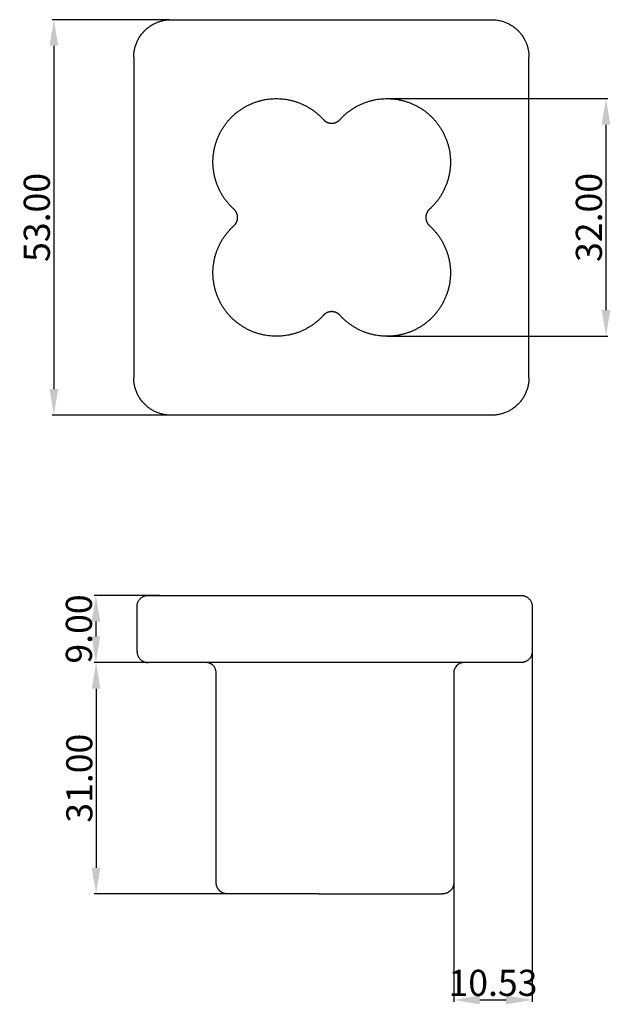
# Model space of a CAD drawing. Units: centimetres. Extents: x -16 to 63, y 160 to 292.
import ezdxf

# ---------------------------------------------------------------- set-up
doc = ezdxf.new("R2010")
doc.units = ezdxf.units.CM
doc.layers.add('base', color=7, linetype='Continuous', true_color=0xffffff)
doc.layers.add('quote', color=7, linetype='Continuous', true_color=0xf50000)
doc.styles.add('Default', font='arial.ttf')
doc.dimstyles.new('Default', dxfattribs={"dimscale": 0.5, "dimtxt": 7, "dimasz": 7, "dimexe": 0.5, "dimexo": 0.5, "dimgap": 1, "dimtad": 1, "dimtoh": 1, "dimzin": 1, "dimdsep": 46, "dimtxsty": 'Default', "dimcen": 0.5, "dimazin": 1, "dimtfac": 1, "dimtdec": 4, "dimtix": 1, "dimtofl": 0, "dimtmove": 1, "dimatfit": 3, "dimfxl": 1, "dimtolj": 1, "dimtzin": 1, "dimarcsym": 0})

# ---------------------------------------------------------------- blocks, each defined once
blk = doc.blocks.new('*D1')
at = {"layer": 'Defpoints', "color": 0, "transparency": 16777216}
for p in [(33.32, 281.75), (33.32, 249.91), (62.89, 249.91)]:
    blk.add_point(p, dxfattribs=at)
at = {"layer": 'quote', "color": 0, "lineweight": -2, "transparency": 16777216}
for p, q in [((33.57, 281.75), (63.14, 281.75)), ((62.89, 278.25), (62.89, 253.41)), ((33.57, 249.91), (63.14, 249.91))]:
    blk.add_line(p, q, dxfattribs=at)
at = {"layer": 'quote', "color": 0, "transparency": 16777216}
for points in [[(62.31, 278.25), (63.48, 278.25), (62.89, 281.75)], [(62.31, 253.41), (63.48, 253.41), (62.89, 249.91)]]:
    blk.add_solid(points, dxfattribs=at)
at = {"layer": 'quote', "color": 0, "transparency": 16777216, "insert": (60.6, 265.83), "char_height": 3.5, "attachment_point": 5, "rotation": 90, "style": 'Default'}
blk.add_mtext('\\A1;32.00', dxfattribs=at)
blk = doc.blocks.new('*D3')
at = {"layer": 'Defpoints', "color": 0, "transparency": 16777216}
for p in [(3.25, 206.18), (-5.49, 175.18), (15.43, 175.18)]:
    blk.add_point(p, dxfattribs=at)
at = {"layer": 'quote', "color": 0, "lineweight": -2, "transparency": 16777216}
for p, q in [((3, 206.18), (-5.74, 206.18)), ((-5.49, 202.68), (-5.49, 178.68)), ((15.18, 175.18), (-5.74, 175.18))]:
    blk.add_line(p, q, dxfattribs=at)
at = {"layer": 'quote', "color": 0, "transparency": 16777216}
for points in [[(-4.91, 202.68), (-6.08, 202.68), (-5.49, 206.18)], [(-6.08, 178.68), (-4.91, 178.68), (-5.49, 175.18)]]:
    blk.add_solid(points, dxfattribs=at)
at = {"layer": 'quote', "color": 0, "transparency": 16777216, "insert": (-7.74, 190.68), "char_height": 3.5, "attachment_point": 5, "rotation": 90, "style": 'Default'}
blk.add_mtext('\\A1;31.00', dxfattribs=at)
blk = doc.blocks.new('*D4')
at = {"layer": 'Defpoints', "color": 0, "transparency": 16777216}
for p in [(3.25, 215.18), (-5.51, 206.18), (3.25, 206.18)]:
    blk.add_point(p, dxfattribs=at)
at = {"layer": 'quote', "color": 0, "lineweight": -2, "transparency": 16777216}
for p, q in [((3, 215.18), (-5.76, 215.18)), ((-5.51, 211.68), (-5.51, 209.68)), ((3, 206.18), (-5.76, 206.18))]:
    blk.add_line(p, q, dxfattribs=at)
at = {"layer": 'quote', "color": 0, "transparency": 16777216}
for points in [[(-6.09, 211.68), (-4.93, 211.68), (-5.51, 215.18)], [(-6.09, 209.68), (-4.93, 209.68), (-5.51, 206.18)]]:
    blk.add_solid(points, dxfattribs=at)
at = {"layer": 'quote', "color": 0, "transparency": 16777216, "insert": (-7.8, 210.68), "char_height": 3.5, "attachment_point": 5, "rotation": 90, "style": 'Default'}
blk.add_mtext('\\A1;9.00', dxfattribs=at)
blk = doc.blocks.new('*D5')
at = {"layer": 'Defpoints', "color": 0, "transparency": 16777216}
for p in [(4.56, 292.33), (-11.15, 239.33), (4.56, 239.33)]:
    blk.add_point(p, dxfattribs=at)
at = {"layer": 'quote', "color": 0, "lineweight": -2, "transparency": 16777216}
for p, q in [((4.31, 292.33), (-11.4, 292.33)), ((-11.15, 288.83), (-11.15, 242.83)), ((4.31, 239.33), (-11.4, 239.33))]:
    blk.add_line(p, q, dxfattribs=at)
at = {"layer": 'quote', "color": 0, "transparency": 16777216}
for points in [[(-11.74, 288.83), (-10.57, 288.83), (-11.15, 292.33)], [(-11.74, 242.83), (-10.57, 242.83), (-11.15, 239.33)]]:
    blk.add_solid(points, dxfattribs=at)
at = {"layer": 'quote', "color": 0, "transparency": 16777216, "insert": (-13.44, 265.83), "char_height": 3.5, "attachment_point": 5, "rotation": 90, "style": 'Default'}
blk.add_mtext('\\A1;53.00', dxfattribs=at)
blk = doc.blocks.new('*D7')
at = {"layer": 'Defpoints', "color": 0, "transparency": 16777216}
for p in [(53, 210.68), (42.47, 176.68), (53, 160.97)]:
    blk.add_point(p, dxfattribs=at)
at = {"layer": 'quote', "color": 0, "lineweight": -2, "transparency": 16777216}
for p, q in [((53, 210.43), (53, 160.72)), ((42.47, 176.43), (42.47, 160.72)), ((45.97, 160.97), (49.5, 160.97))]:
    blk.add_line(p, q, dxfattribs=at)
at = {"layer": 'quote', "color": 0, "transparency": 16777216}
for points in [[(45.97, 161.55), (45.97, 160.38), (42.47, 160.97)], [(49.5, 161.55), (49.5, 160.38), (53, 160.97)]]:
    blk.add_solid(points, dxfattribs=at)
at = {"layer": 'quote', "color": 0, "transparency": 16777216, "insert": (47.74, 163.26), "char_height": 3.5, "attachment_point": 5, "style": 'Default'}
blk.add_mtext('\\A1;10.53', dxfattribs=at)

msp = doc.modelspace()

# ---------------------------------------------------------------- linework, layer by layer
at = {"layer": 'base', "lineweight": -3}
for points, weights in [([(-0.439, 287.328), (-0.439, 292.328), (4.561, 292.328)], [1, 0.707106781187, 1]), ([(47.561, 292.328), (50.625, 292.328), (52.016, 289.598)], [1, 0.797556034699, 0.874965315935]), ([(52.016, 289.598), (52.561, 288.529), (52.561, 287.328)], [0.874965315935, 0.909550746487, 1]), ([(4.561, 239.328), (-0.439, 239.328), (-0.439, 244.328)], [1, 0.707106781187, 1]), ([(52.561, 244.328), (52.561, 239.328), (47.561, 239.328)], [1, 0.707106781187, 1]), ([(0, 213.68), (0, 215.18), (1.5, 215.18)], [1, 0.707106781187, 1]), ([(1.5, 215.18), (1.5, 215.18), (5, 215.18)], [1, 0.707106781186, 1]), ([(48, 215.18), (51.5, 215.18), (51.5, 215.18)], [1, 0.707106781187, 1]), ([(51.5, 215.18), (53, 215.18), (53, 213.68)], [1, 0.707106781187, 1]), ([(0, 207.68), (0, 206.18), (1.5, 206.18)], [1, 0.707106781186, 1]), ([(53, 207.68), (53, 206.18), (51.5, 206.18)], [1, 0.707106781186, 1]), ([(5, 206.18), (1.5, 206.18), (1.5, 206.18)], [1, 0.707106781187, 1]), ([(12.527, 206.18), (12.51, 206.18), (12.493, 206.18)], [0.985600312521, 0.992613895406, 1]), ([(40.607, 206.18), (40.588, 206.18), (40.569, 206.179)], [1, 0.991873586658, 0.984198113041]), ([(43.875, 206.18), (43.875, 206.18), (43.871, 206.18)], [0.994906844297, 0.997368013314, 0.999999999944]), ([(51.5, 206.18), (51.5, 206.18), (48, 206.18)], [1, 0.707106781187, 1])]:
    msp.add_rational_spline(points, weights, degree=2, dxfattribs=at)
for points, degree in [([(4.561, 292.328), (26.061, 292.328), (47.561, 292.328)], 2), ([(-0.439, 287.328), (-0.439, 265.828), (-0.439, 244.328)], 2), ([(52.561, 244.328), (52.561, 265.828), (52.561, 287.328)], 2), ([(47.561, 239.328), (26.061, 239.328), (4.561, 239.328)], 2), ([(5, 215.18), (26.5, 215.18), (48, 215.18)], 2), ([(0, 207.68), (0, 210.68), (0, 213.68)], 2), ([(53, 213.68), (53, 210.68), (53, 207.68)], 2), ([(48, 206.18), (26.5, 206.18), (5, 206.18)], 2), ([(10.625, 204.78), (10.625, 205.003), (10.572, 205.221), (10.473, 205.416)], 3), ([(10.625, 176.68), (10.625, 190.73), (10.625, 204.78)], 2), ([(42.475, 204.78), (42.475, 190.73), (42.475, 176.68)], 2)]:
    msp.add_open_spline(points, degree=degree, dxfattribs=at)
for points, weights, degree, knots in [([(12.992, 266.942), (10.282, 269.387), (10.189, 273.035), (10.095, 276.683), (12.676, 279.263), (15.256, 281.844), (18.904, 281.75), (22.552, 281.657), (24.997, 278.947)], [1, 0.91889181133, 1, 0.91889181133, 1, 0.91889181133, 1, 0.91889181133, 1], 2, [57.420534, 57.420534, 57.420534, 64.3146141, 64.3146141, 71.2086942, 71.2086942, 78.1027743, 78.1027743, 84.9968544, 84.9968544, 84.9968544]), ([(27.224, 278.947), (29.669, 281.657), (33.317, 281.75), (36.965, 281.844), (39.546, 279.263), (42.126, 276.683), (42.032, 273.035), (41.939, 269.387), (39.229, 266.942)], [1, 0.91889181133, 1, 0.91889181133, 1, 0.91889181133, 1, 0.91889181133, 1], 2, [-32.8390722, -32.8390722, -32.8390722, -25.9449921, -25.9449921, -19.050912, -19.050912, -12.1568319, -12.1568319, -5.2627518, -5.2627518, -5.2627518]), ([(24.997, 278.947), (25.444, 278.452), (26.111, 278.452), (26.778, 278.452), (27.224, 278.947)], [1, 0.91375271555, 1, 0.91375271555, 1], 2, [-35.3492872, -35.3492872, -35.3492872, -34.0941797, -34.0941797, -32.8390722, -32.8390722, -32.8390722]), ([(12.992, 264.715), (13.487, 265.162), (13.487, 265.828), (13.487, 266.495), (12.992, 266.942)], [1, 0.91375271555, 1, 0.91375271555, 1], 2, [54.910319, 54.910319, 54.910319, 56.1654265, 56.1654265, 57.420534, 57.420534, 57.420534]), ([(39.229, 266.942), (38.734, 266.495), (38.734, 265.828), (38.734, 265.162), (39.229, 264.715)], [1, 0.91375271555, 1, 0.91375271555, 1], 2, [-5.2627518, -5.2627518, -5.2627518, -4.0076443, -4.0076443, -2.7525368, -2.7525368, -2.7525368]), ([(24.997, 252.71), (22.552, 250), (18.904, 249.907), (15.256, 249.813), (12.676, 252.393), (10.095, 254.974), (10.189, 258.622), (10.282, 262.27), (12.992, 264.715)], [1, 0.91889181133, 1, 0.91889181133, 1, 0.91889181133, 1, 0.91889181133, 1], 2, [27.3339986, 27.3339986, 27.3339986, 34.2280787, 34.2280787, 41.1221588, 41.1221588, 48.0162389, 48.0162389, 54.910319, 54.910319, 54.910319]), ([(39.229, 264.715), (41.939, 262.27), (42.032, 258.622), (42.126, 254.974), (39.546, 252.393), (36.965, 249.813), (33.317, 249.907), (29.669, 250), (27.224, 252.71)], [1, 0.91889181133, 1, 0.91889181133, 1, 0.91889181133, 1, 0.91889181133, 1], 2, [-2.7525368, -2.7525368, -2.7525368, 4.1415433, 4.1415433, 11.0356234, 11.0356234, 17.9297035, 17.9297035, 24.8237836, 24.8237836, 24.8237836]), ([(27.224, 252.71), (26.778, 253.205), (26.111, 253.205), (25.444, 253.205), (24.997, 252.71)], [1, 0.91375271555, 1, 0.91375271555, 1], 2, [24.8237836, 24.8237836, 24.8237836, 26.0788911, 26.0788911, 27.3339986, 27.3339986, 27.3339986]), ([(12.125, 175.18), (12.057, 175.187), (11.921, 175.199), (11.757, 175.223), (11.663, 175.25), (11.383, 175.361), (11.21, 175.475), (11.065, 175.62), (10.772, 175.913), (10.625, 176.289), (10.625, 176.68)], [1, 1, 1, 1, 1, 1, 1, 1, 1, 1.05719095842, 1.17157287525], 3, [0, 0, 0, 0, 0.2184315, 0.2184315, 0.5280814, 0.5280814, 1.1822702, 1.1822702, 1.1822702, 2.3908862, 2.3908862, 2.3908862, 2.3908862]), ([(42.475, 176.68), (42.475, 176.289), (42.328, 175.913), (42.035, 175.62), (41.89, 175.475), (41.717, 175.361), (41.437, 175.25), (41.343, 175.223), (41.179, 175.199), (41.043, 175.187), (40.975, 175.18)], [0.99490684429, 0.897773021609, 0.849206110269, 0.849206110269, 0.849206110269, 0.849206110269, 0.849206110269, 0.849206110269, 0.849206110269, 0.849206110269, 0.849206110269], 3, [0, 0, 0, 0, 1.208616, 1.208616, 1.208616, 1.8628048, 1.8628048, 2.1724547, 2.1724547, 2.3908862, 2.3908862, 2.3908862, 2.3908862]), ([(24.323, 175.18), (22.309, 175.18), (19.305, 175.18), (17.208, 175.18), (12.125, 175.18)], [1, 0.91889181133, 1, 0.941956616491, 0.96698830652], 2, [0, 0, 0, 5.6774397, 5.6774397, 9.740381, 9.740381, 9.740381]), ([(24.323, 175.18), (25.216, 175.18), (26.55, 175.18), (27.884, 175.18), (28.777, 175.18)], [1, 0.91375271555, 1, 0.91375271555, 1], 2, [0, 0, 0, 2.5101971, 2.5101971, 5.0203942, 5.0203942, 5.0203942]), ([(28.777, 175.18), (31.998, 175.18), (36.487, 175.18), (40.975, 175.18), (40.975, 175.18)], [1, 0.824270554328, 1, 0.824270554328, 1], 2, [0, 0, 0, 8.4263149, 8.4263149, 16.8526298, 16.8526298, 16.8526298])]:
    msp.add_rational_spline(points, weights, degree=degree, knots=knots, dxfattribs=at)
for points, knots in [([(10.473, 205.416), (10.407, 205.546), (10.32, 205.665), (10.081, 205.905), (9.919, 206.011), (9.684, 206.105), (9.626, 206.123), (9.51, 206.152), (9.452, 206.163), (9.393, 206.17), (9.225, 206.18), (9.225, 206.18)], [0.7317174, 0.7317174, 0.7317174, 0.7317174, 1.2174579, 1.2174579, 1.8414448, 1.8414448, 2.0393826, 2.0393826, 2.2304441, 2.2304441, 2.2318104, 2.2318104, 2.2318104, 2.2318104]), ([(43.875, 206.18), (43.832, 206.178), (43.748, 206.173), (43.648, 206.163), (43.59, 206.152), (43.474, 206.123), (43.416, 206.105), (43.181, 206.011), (43.019, 205.905), (42.622, 205.507), (42.475, 205.151), (42.475, 204.78)], [0, 0, 0, 0, 0.1293277, 0.1293277, 0.3094169, 0.3094169, 0.4959874, 0.4959874, 1.0841398, 1.0841398, 2.231681, 2.231681, 2.231681, 2.231681])]:
    msp.add_open_spline(points, degree=3, knots=knots, dxfattribs=at)

# ---------------------------------------------------------------- dimensions: what is measured, and where the dimension line sits
at = {"layer": 'quote'}
for base, p1, p2, picture, middle in [((-11.153, 239.328), (4.561, 292.328), (4.561, 239.328), '*D5', (-13.441, 265.828)), ((-5.493, 175.18), (3.25, 206.18), (15.426, 175.18), '*D3', (-7.743, 190.68))]:
    dim = msp.add_linear_dim(base=base, p1=p1, p2=p2, angle=90, dimstyle='Default', override={"dimscale": 0.5, "dimtxt": 7, "dimasz": 7, "dimexe": 0.5, "dimexo": 0.5, "dimgap": 1, "dimtad": 1, "dimtih": 0, "dimtoh": 0, "dimdec": 2, "dimlfac": 1, "dimzin": 1, "dimtxsty": 'Default', "dimsah": 0, "dimcen": 0.5, "dimadec": 2, "dimazin": 1, "dimtix": 0, "dimtmove": 0, "dimtzin": 1}, dxfattribs=at)
    dim.commit()
    dim.dimension.update_dxf_attribs({"geometry": picture, "text_midpoint": middle})
dim = msp.add_linear_dim(base=(62.893, 249.907), p1=(33.317, 281.75), p2=(33.317, 249.907), angle=90, text='32.00', dimstyle='Default', override={"dimscale": 0.5, "dimtxt": 7, "dimasz": 7, "dimexe": 0.5, "dimexo": 0.5, "dimgap": 1, "dimtad": 1, "dimtih": 0, "dimtoh": 0, "dimdec": 2, "dimlfac": 1, "dimzin": 1, "dimtxsty": 'Default', "dimsah": 0, "dimcen": 0.5, "dimadec": 2, "dimazin": 1, "dimtix": 0, "dimtmove": 0, "dimtzin": 1}, dxfattribs=at)
dim.commit()
dim.dimension.update_dxf_attribs({"geometry": '*D1', "text_midpoint": (60.604, 265.828)})
for base, p1, p2, angle, picture, middle in [((-5.509, 206.18), (3.25, 215.18), (3.25, 206.18), 90, '*D4', (-5.509, 210.68)), ((53, 160.9677), (42.4746, 176.6804), (53, 210.6804), 180, '*D7', (47.7373, 160.9677))]:
    dim = msp.add_linear_dim(base=base, p1=p1, p2=p2, angle=angle, dimstyle='Default', override={"dimtoh": 0, "dimtix": 0, "dimtmove": 0}, dxfattribs=at)
    dim.commit()
    dim.dimension.update_dxf_attribs({"geometry": picture, "text_midpoint": middle, "dimtype": 160})

doc.saveas('drawing.dxf')
